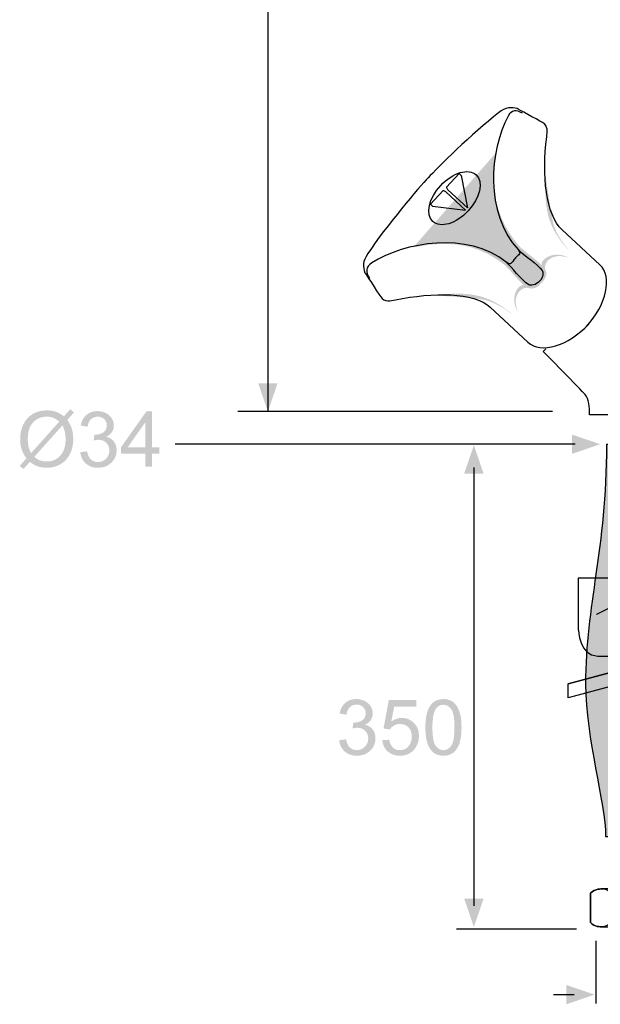
# Model space of a CAD drawing. Extents: x -61 to 377, y -52 to 425.
# Drawn here: x -61 to 80, y -52 to 187 of the extents above; entities that cross this region are included whole.
import ezdxf

# ---------------------------------------------------------------- set-up
doc = ezdxf.new("R2010")
doc.units = 0
doc.header["$MEASUREMENT"] = 0
doc.layers.add('LAAG_1', color=160, linetype='CONTINUOUS')
doc.layers.add('LAAG_2', color=1, linetype='CONTINUOUS')

# ---------------------------------------------------------------- blocks, each defined once
blk = doc.blocks.new('AI9-BLK79')
at = {"layer": 'LAAG_1', "color": 7}
blk.add_line((-17.517, -15.864), (-17.529, 11.374), dxfattribs=at)
blk = doc.blocks.new('AI9-BLK77')
at = {"layer": 'LAAG_1'}
h = blk.add_hatch(color=7, dxfattribs=at)
edge = h.paths.add_edge_path()
edge.add_spline(control_points=[(0.264, 1.714), (0.103, 0.977), (0.213, 0.183), (0.831, -0.482), (0.831, -0.482), (0.856, -0.493), (0.856, -0.493), (0.988, -0.625), (1.272, -0.797), (1.377, -0.973), (1.399, -1.011), (1.409, -1.123), (1.335, -1.206), (1.335, -1.206), (1.215, -1.336), (1.215, -1.336), (1.131, -1.403), (1.048, -1.397), (1.005, -1.388), (0.861, -1.357), (0.621, -1.02), (0.481, -0.898), (0.481, -0.898), (0.468, -0.873), (0.468, -0.873), (-0.222, -0.323), (-0.905, -0.308), (-1.634, -0.458)], knot_values=[0, 0, 0, 0, 1, 1, 1, 2, 2, 2, 3, 3, 3, 4, 4, 4, 5, 5, 5, 6, 6, 6, 7, 7, 7, 8, 8, 8, 9, 9, 9, 9], degree=3, periodic=0)
h = blk.add_hatch(color=7, dxfattribs=at)
edge = h.paths.add_edge_path()
edge.add_spline(control_points=[(1.505, 0.309), (1.559, 0.071), (1.559, -0.123), (1.964, -0.588), (1.347, 0.051), (1.376, 0.446), (1.363, 1.273)], knot_values=[0, 0, 0, 0, 1, 1, 1, 2, 2, 2, 2], degree=3, periodic=0)
h = blk.add_hatch(color=7, dxfattribs=at)
edge = h.paths.add_edge_path()
edge.add_spline(control_points=[(1.299, -0.876), (1.226, -0.729), (1.591, -0.495), (1.924, -0.708), (1.505, -0.524), (1.267, -0.858), (1.398, -1.028)], knot_values=[0, 0, 0, 0, 1, 1, 1, 2, 2, 2, 2], degree=3, periodic=0)
h = blk.add_hatch(color=7, dxfattribs=at)
edge = h.paths.add_edge_path()
edge.add_spline(control_points=[(0.889, -1.316), (0.739, -1.28), (0.532, -1.637), (0.769, -1.953), (0.554, -1.548), (0.869, -1.286), (1.049, -1.405)], knot_values=[0, 0, 0, 0, 1, 1, 1, 2, 2, 2, 2], degree=3, periodic=0)
h = blk.add_hatch(color=7, dxfattribs=at)
edge = h.paths.add_edge_path()
edge.add_spline(control_points=[(-0.276, -1.61), (-0.036, -1.646), (0.158, -1.633), (0.652, -2.001), (-0.031, -1.434), (-0.423, -1.492), (-1.249, -1.54)], knot_values=[0, 0, 0, 0, 1, 1, 1, 2, 2, 2, 2], degree=3, periodic=0)
at = {"layer": 'LAAG_1', "color": 7}
for points, knots in [([(2.301, -2.264), (2.769, -1.759), (2.907, -1.127), (2.61, -0.851), (2.61, -0.851), (1.756, -0.058), (1.756, -0.058), (1.38, 0.291), (1.291, 1.183), (1.402, 2.057), (1.417, 2.164), (1.443, 2.308), (1.308, 2.385), (1.174, 2.461), (0.734, 2.702), (0.734, 2.702), (0.607, 2.734), (0.469, 2.742), (0.305, 2.604), (-0.285, 2.15), (-1.093, 1.344), (-1.292, 1.13), (-1.49, 0.917), (-2.258, 0.024), (-2.667, -0.598), (-2.792, -0.771), (-2.775, -0.909), (-2.732, -1.032), (-2.732, -1.032), (-2.46, -1.454), (-2.374, -1.582), (-2.288, -1.71), (-2.145, -1.673), (-2.039, -1.651), (-1.176, -1.474), (-0.256, -1.472), (0.119, -1.821), (0.119, -1.821), (0.974, -2.614), (0.974, -2.614), (1.271, -2.89), (1.891, -2.705), (2.359, -2.201)], [0, 0, 0, 0, 1, 1, 1, 2, 2, 2, 3, 3, 3, 4, 4, 4, 5, 5, 5, 6, 6, 6, 7, 7, 7, 8, 8, 8, 9, 9, 9, 10, 10, 10, 11, 11, 11, 12, 12, 12, 13, 13, 13, 14, 14, 14, 14]), ([(0.855, 2.599), (0.709, 2.675), (0.608, 2.683), (0.526, 2.53), (0.108, 1.757), (-0.016, 0.322), (0.75, -0.504), (0.827, -0.613), (0.777, -0.602), (0.691, -0.698), (0.59, -0.816), (0.581, -0.879), (0.483, -0.792), (-0.397, -0.088), (-1.835, -0.336), (-2.575, -0.81), (-2.721, -0.904), (-2.716, -1.014), (-2.63, -1.155)], [0, 0, 0, 0, 1, 1, 1, 2, 2, 2, 3, 3, 3, 4, 4, 4, 5, 5, 5, 6, 6, 6, 6]), ([(0.75, -0.504), (0.883, -0.635), (1.205, -0.843), (1.296, -0.982), (1.32, -1.019), (1.339, -1.131), (1.242, -1.222), (1.159, -1.325), (1.033, -1.329), (0.995, -1.306), (0.792, -1.184), (0.624, -0.913), (0.483, -0.792)], [0, 0, 0, 0, 1, 1, 1, 2, 2, 2, 3, 3, 3, 4, 4, 4, 4])]:
    blk.add_open_spline(points, degree=3, knots=knots, dxfattribs=at)
blk = doc.blocks.new('AI9-BLK76')
at = {"layer": 'LAAG_1', "color": 7}
blk.add_blockref('AI9-BLK77', (0, 0), dxfattribs=at)
blk = doc.blocks.new('AI9-BLK73')
at = {"layer": 'LAAG_1', "color": 7}
blk.add_blockref('AI9-BLK76', (0, 0), dxfattribs=at)
blk = doc.blocks.new('AI9-BLK72')
at = {"layer": 'LAAG_1', "color": 7}
blk.add_blockref('AI9-BLK73', (0, 0), dxfattribs=at)
blk = doc.blocks.new('AI9-BLK71')
at = {"layer": 'LAAG_1', "color": 7}
blk.add_lwpolyline([(0.378, -0.222), (-0.067, 0.192), (-0.127, 0.224), (-0.417, -0.089), (-0.369, -0.133)], close=True, dxfattribs=at)
blk = doc.blocks.new('AI9-BLK70')
at = {"layer": 'LAAG_1', "color": 7}
blk.add_lwpolyline([(0.235, -0.373), (-0.21, 0.04), (-0.244, 0.1), (0.044, 0.41), (0.092, 0.365)], close=True, dxfattribs=at)
blk = doc.blocks.new('AI9-BLK69')
at = {"layer": 'LAAG_1', "color": 7}
blk.add_blockref('AI9-BLK70', (0, 0), dxfattribs=at)
blk = doc.blocks.new('AI9-BLK67')
at = {"layer": 'LAAG_1', "color": 7}
blk.add_ellipse((0.023, -0.012), major_axis=(-0.492, -0.531), ratio=0.589834, dxfattribs=at)
for name, p in [('AI9-BLK69', (0.082, 0.138)), ('AI9-BLK71', (-0.105, -0.061))]:
    blk.add_blockref(name, p, dxfattribs=at)
blk = doc.blocks.new('AI9-BLK66')
at = {"layer": 'LAAG_1', "color": 7}
for name, p in [('AI9-BLK72', (0, 0)), ('AI9-BLK67', (-0.718, 0.676))]:
    blk.add_blockref(name, p, dxfattribs=at)
blk = doc.blocks.new('AI9-BLK65')
at = {"layer": 'LAAG_1', "color": 7}
blk.add_blockref('AI9-BLK66', (0, 0), dxfattribs=at)
blk = doc.blocks.new('AI9-BLK49')
at = {"layer": 'LAAG_2'}
h = blk.add_hatch(color=7, dxfattribs=at)
edge = h.paths.add_edge_path(flags=16)
edge.add_spline(control_points=[(0.354, 0.313), (0.354, 0.313), (-0.285, -0.403), (-0.285, -0.403), (-0.24, -0.439), (-0.199, -0.465), (-0.162, -0.48), (-0.113, -0.499), (-0.06, -0.508), (-0.004, -0.508), (0.121, -0.508), (0.224, -0.464), (0.305, -0.375), (0.387, -0.287), (0.427, -0.163), (0.427, -0.003), (0.427, 0.116), (0.403, 0.222), (0.354, 0.313)], knot_values=[0, 0, 0, 0, 1, 1, 1, 2, 2, 2, 3, 3, 3, 4, 4, 4, 5, 5, 5, 6, 6, 6, 6], degree=3, periodic=0)
edge = h.paths.add_edge_path(flags=16)
edge.add_spline(control_points=[(0.284, 0.402), (0.23, 0.444), (0.183, 0.473), (0.143, 0.489), (0.102, 0.504), (0.055, 0.512), (0.001, 0.512), (-0.125, 0.512), (-0.228, 0.469), (-0.31, 0.384), (-0.392, 0.299), (-0.433, 0.171), (-0.433, 0.002), (-0.433, -0.065), (-0.427, -0.124), (-0.414, -0.175), (-0.405, -0.214), (-0.386, -0.261), (-0.358, -0.317), (-0.358, -0.317), (0.284, 0.402), (0.284, 0.402)], knot_values=[0, 0, 0, 0, 1, 1, 1, 2, 2, 2, 3, 3, 3, 4, 4, 4, 5, 5, 5, 6, 6, 6, 7, 7, 7, 7], degree=3, periodic=0)
edge = h.paths.add_edge_path()
edge.add_spline(control_points=[(0.389, 0.52), (0.389, 0.52), (0.532, 0.68), (0.532, 0.68), (0.532, 0.68), (0.617, 0.608), (0.617, 0.608), (0.617, 0.608), (0.467, 0.439), (0.467, 0.439), (0.516, 0.365), (0.549, 0.301), (0.566, 0.246), (0.589, 0.173), (0.601, 0.092), (0.601, 0.002), (0.601, -0.127), (0.575, -0.243), (0.522, -0.344), (0.47, -0.445), (0.397, -0.522), (0.303, -0.574), (0.208, -0.625), (0.108, -0.651), (0.002, -0.651), (-0.077, -0.651), (-0.149, -0.64), (-0.213, -0.617), (-0.263, -0.6), (-0.32, -0.566), (-0.386, -0.517), (-0.386, -0.517), (-0.532, -0.68), (-0.532, -0.68), (-0.532, -0.68), (-0.617, -0.608), (-0.617, -0.608), (-0.617, -0.608), (-0.465, -0.436), (-0.465, -0.436), (-0.521, -0.351), (-0.559, -0.278), (-0.578, -0.218), (-0.597, -0.157), (-0.606, -0.084), (-0.606, 0), (-0.606, 0.13), (-0.58, 0.245), (-0.529, 0.347), (-0.477, 0.448), (-0.405, 0.525), (-0.311, 0.577), (-0.218, 0.629), (-0.114, 0.655), (0, 0.655), (0.077, 0.655), (0.144, 0.645), (0.202, 0.625), (0.26, 0.605), (0.322, 0.569), (0.389, 0.52)], knot_values=[0, 0, 0, 0, 1, 1, 1, 2, 2, 2, 3, 3, 3, 4, 4, 4, 5, 5, 5, 6, 6, 6, 7, 7, 7, 8, 8, 8, 9, 9, 9, 10, 10, 10, 11, 11, 11, 12, 12, 12, 13, 13, 13, 14, 14, 14, 15, 15, 15, 16, 16, 16, 17, 17, 17, 18, 18, 18, 19, 19, 19, 20, 20, 20, 20], degree=3, periodic=0)
blk = doc.blocks.new('AI9-BLK48')
at = {"layer": 'LAAG_2', "color": 7}
blk.add_blockref('AI9-BLK49', (0, 0.033), dxfattribs=at)
blk = doc.blocks.new('AI9-BLK47')
at = {"layer": 'LAAG_2'}
h = blk.add_hatch(color=7, dxfattribs=at)
edge = h.paths.add_edge_path()
edge.add_spline(control_points=[(-0.901, -0.292), (-0.901, -0.292), (-0.747, -0.27), (-0.747, -0.27), (-0.729, -0.357), (-0.699, -0.42), (-0.657, -0.458), (-0.614, -0.496), (-0.562, -0.515), (-0.5, -0.515), (-0.426, -0.515), (-0.364, -0.49), (-0.314, -0.44), (-0.265, -0.389), (-0.24, -0.327), (-0.24, -0.253), (-0.24, -0.182), (-0.263, -0.123), (-0.309, -0.077), (-0.356, -0.031), (-0.415, -0.008), (-0.487, -0.008), (-0.516, -0.008), (-0.553, -0.013), (-0.596, -0.025), (-0.596, -0.025), (-0.579, 0.11), (-0.579, 0.11), (-0.569, 0.109), (-0.56, 0.109), (-0.554, 0.109), (-0.488, 0.109), (-0.429, 0.126), (-0.376, 0.161), (-0.324, 0.195), (-0.298, 0.248), (-0.298, 0.32), (-0.298, 0.377), (-0.317, 0.424), (-0.356, 0.462), (-0.395, 0.5), (-0.445, 0.518), (-0.506, 0.518), (-0.567, 0.518), (-0.617, 0.499), (-0.658, 0.461), (-0.698, 0.423), (-0.724, 0.366), (-0.736, 0.289), (-0.736, 0.289), (-0.89, 0.317), (-0.89, 0.317), (-0.871, 0.421), (-0.828, 0.502), (-0.76, 0.559), (-0.693, 0.616), (-0.609, 0.645), (-0.509, 0.645), (-0.44, 0.645), (-0.376, 0.63), (-0.318, 0.6), (-0.26, 0.571), (-0.215, 0.531), (-0.184, 0.48), (-0.153, 0.428), (-0.138, 0.374), (-0.138, 0.317), (-0.138, 0.262), (-0.152, 0.212), (-0.182, 0.167), (-0.211, 0.123), (-0.254, 0.087), (-0.312, 0.061), (-0.237, 0.043), (-0.179, 0.008), (-0.137, -0.047), (-0.095, -0.101), (-0.074, -0.168), (-0.074, -0.25), (-0.074, -0.36), (-0.114, -0.453), (-0.195, -0.53), (-0.275, -0.607), (-0.377, -0.645), (-0.5, -0.645), (-0.611, -0.645), (-0.703, -0.612), (-0.776, -0.547), (-0.849, -0.481), (-0.891, -0.396), (-0.901, -0.292)], knot_values=[0, 0, 0, 0, 1, 1, 1, 2, 2, 2, 3, 3, 3, 4, 4, 4, 5, 5, 5, 6, 6, 6, 7, 7, 7, 8, 8, 8, 9, 9, 9, 10, 10, 10, 11, 11, 11, 12, 12, 12, 13, 13, 13, 14, 14, 14, 15, 15, 15, 16, 16, 16, 17, 17, 17, 18, 18, 18, 19, 19, 19, 20, 20, 20, 21, 21, 21, 22, 22, 22, 23, 23, 23, 24, 24, 24, 25, 25, 25, 26, 26, 26, 27, 27, 27, 28, 28, 28, 29, 29, 29, 30, 30, 30, 30], degree=3, periodic=0)
h = blk.add_hatch(color=7, dxfattribs=at)
edge = h.paths.add_edge_path(flags=16)
edge.add_spline(control_points=[(0.576, -0.176), (0.576, -0.176), (0.576, 0.389), (0.576, 0.389), (0.576, 0.389), (0.18, -0.176), (0.18, -0.176), (0.18, -0.176), (0.576, -0.176), (0.576, -0.176)], knot_values=[0, 0, 0, 0, 1, 1, 1, 2, 2, 2, 3, 3, 3, 3], degree=3, periodic=0)
edge = h.paths.add_edge_path()
edge.add_spline(control_points=[(0.576, -0.623), (0.576, -0.623), (0.576, -0.32), (0.576, -0.32), (0.576, -0.32), (0.027, -0.32), (0.027, -0.32), (0.027, -0.32), (0.027, -0.176), (0.027, -0.176), (0.027, -0.176), (0.603, 0.639), (0.603, 0.639), (0.603, 0.639), (0.73, 0.639), (0.73, 0.639), (0.73, 0.639), (0.73, -0.176), (0.73, -0.176), (0.73, -0.176), (0.901, -0.176), (0.901, -0.176), (0.901, -0.176), (0.901, -0.32), (0.901, -0.32), (0.901, -0.32), (0.73, -0.32), (0.73, -0.32), (0.73, -0.32), (0.73, -0.623), (0.73, -0.623), (0.73, -0.623), (0.576, -0.623), (0.576, -0.623)], knot_values=[0, 0, 0, 0, 1, 1, 1, 2, 2, 2, 3, 3, 3, 4, 4, 4, 5, 5, 5, 6, 6, 6, 7, 7, 7, 8, 8, 8, 9, 9, 9, 10, 10, 10, 11, 11, 11, 11], degree=3, periodic=0)
blk = doc.blocks.new('AI9-BLK46')
at = {"layer": 'LAAG_2', "color": 7}
blk.add_blockref('AI9-BLK47', (-0.005, 0.027), dxfattribs=at)
blk = doc.blocks.new('AI9-BLK45')
at = {"layer": 'LAAG_2', "color": 7}
for name, p in [('AI9-BLK48', (-0.981, 0)), ('AI9-BLK46', (0.686, 0))]:
    blk.add_blockref(name, p, dxfattribs=at)
blk = doc.blocks.new('AI9-BLK44')
at = {"layer": 'LAAG_2', "color": 7}
blk.add_open_spline([(-2.517, -2.619), (-2.517, -1.863), (-2.974, -0.379), (-2.974, 0.848), (-2.974, 2.678), (-2.499, 3.888), (-2.499, 6.308), (-2.499, 6.308), (-1.566, 6.308), (-1.566, 6.308), (-1.566, 4.02), (-2.042, 2.678), (-2.041, 0.848), (-2.041, -0.353), (-1.584, -1.863), (-1.584, -2.619), (-1.584, -2.619), (-2.517, -2.619), (-2.517, -2.619), (-2.517, -2.619), (-2.517, -2.619), (-2.517, -2.619)], degree=3, knots=[0, 0, 0, 0, 1, 1, 1, 2, 2, 2, 3, 3, 3, 4, 4, 4, 5, 5, 5, 6, 6, 6, 7, 7, 7, 7], dxfattribs=at)
blk = doc.blocks.new('AI9-BLK43')
at = {"layer": 'LAAG_2'}
h = blk.add_hatch(color=7, dxfattribs=at)
edge = h.paths.add_edge_path()
edge.add_spline(control_points=[(-1.392, -0.292), (-1.392, -0.292), (-1.237, -0.27), (-1.237, -0.27), (-1.22, -0.357), (-1.189, -0.42), (-1.147, -0.458), (-1.105, -0.496), (-1.052, -0.515), (-0.99, -0.515), (-0.916, -0.515), (-0.855, -0.49), (-0.805, -0.44), (-0.755, -0.389), (-0.73, -0.327), (-0.73, -0.253), (-0.73, -0.182), (-0.753, -0.123), (-0.8, -0.077), (-0.846, -0.031), (-0.906, -0.008), (-0.977, -0.008), (-1.007, -0.008), (-1.043, -0.013), (-1.087, -0.025), (-1.087, -0.025), (-1.069, 0.11), (-1.069, 0.11), (-1.059, 0.109), (-1.051, 0.109), (-1.045, 0.109), (-0.979, 0.109), (-0.919, 0.126), (-0.867, 0.16), (-0.814, 0.195), (-0.788, 0.248), (-0.788, 0.32), (-0.788, 0.377), (-0.808, 0.424), (-0.846, 0.462), (-0.885, 0.5), (-0.935, 0.518), (-0.996, 0.518), (-1.057, 0.518), (-1.108, 0.499), (-1.148, 0.461), (-1.189, 0.423), (-1.215, 0.366), (-1.226, 0.289), (-1.226, 0.289), (-1.381, 0.317), (-1.381, 0.317), (-1.362, 0.421), (-1.318, 0.502), (-1.251, 0.559), (-1.183, 0.616), (-1.1, 0.645), (-0.999, 0.645), (-0.93, 0.645), (-0.866, 0.63), (-0.808, 0.6), (-0.75, 0.571), (-0.705, 0.531), (-0.675, 0.48), (-0.644, 0.428), (-0.628, 0.374), (-0.628, 0.317), (-0.628, 0.262), (-0.643, 0.212), (-0.672, 0.167), (-0.701, 0.123), (-0.745, 0.087), (-0.802, 0.061), (-0.728, 0.043), (-0.669, 0.008), (-0.628, -0.047), (-0.586, -0.101), (-0.565, -0.168), (-0.565, -0.25), (-0.565, -0.36), (-0.605, -0.453), (-0.685, -0.53), (-0.766, -0.607), (-0.867, -0.645), (-0.99, -0.645), (-1.101, -0.645), (-1.193, -0.612), (-1.266, -0.547), (-1.339, -0.481), (-1.381, -0.397), (-1.392, -0.292)], knot_values=[0, 0, 0, 0, 1, 1, 1, 2, 2, 2, 3, 3, 3, 4, 4, 4, 5, 5, 5, 6, 6, 6, 7, 7, 7, 8, 8, 8, 9, 9, 9, 10, 10, 10, 11, 11, 11, 12, 12, 12, 13, 13, 13, 14, 14, 14, 15, 15, 15, 16, 16, 16, 17, 17, 17, 18, 18, 18, 19, 19, 19, 20, 20, 20, 21, 21, 21, 22, 22, 22, 23, 23, 23, 24, 24, 24, 25, 25, 25, 26, 26, 26, 27, 27, 27, 28, 28, 28, 29, 29, 29, 30, 30, 30, 30], degree=3, periodic=0)
h = blk.add_hatch(color=7, dxfattribs=at)
edge = h.paths.add_edge_path()
edge.add_spline(control_points=[(-0.411, -0.292), (-0.411, -0.292), (-0.251, -0.281), (-0.251, -0.281), (-0.239, -0.36), (-0.211, -0.419), (-0.167, -0.459), (-0.124, -0.499), (-0.071, -0.518), (-0.008, -0.518), (0.068, -0.518), (0.132, -0.49), (0.183, -0.434), (0.234, -0.377), (0.259, -0.302), (0.259, -0.209), (0.259, -0.121), (0.235, -0.051), (0.186, 0), (0.137, 0.052), (0.073, 0.077), (-0.009, 0.077), (-0.059, 0.077), (-0.104, 0.066), (-0.144, 0.043), (-0.183, 0.02), (-0.214, -0.01), (-0.237, -0.047), (-0.237, -0.047), (-0.383, -0.025), (-0.383, -0.025), (-0.383, -0.025), (-0.262, 0.623), (-0.262, 0.623), (-0.262, 0.623), (0.364, 0.623), (0.364, 0.623), (0.364, 0.623), (0.364, 0.474), (0.364, 0.474), (0.364, 0.474), (-0.139, 0.474), (-0.139, 0.474), (-0.139, 0.474), (-0.205, 0.135), (-0.205, 0.135), (-0.13, 0.188), (-0.05, 0.215), (0.033, 0.215), (0.143, 0.215), (0.235, 0.177), (0.311, 0.1), (0.387, 0.024), (0.424, -0.074), (0.424, -0.195), (0.424, -0.309), (0.391, -0.408), (0.325, -0.491), (0.244, -0.594), (0.134, -0.645), (-0.006, -0.645), (-0.121, -0.645), (-0.214, -0.613), (-0.286, -0.548), (-0.359, -0.484), (-0.4, -0.399), (-0.411, -0.292)], knot_values=[0, 0, 0, 0, 1, 1, 1, 2, 2, 2, 3, 3, 3, 4, 4, 4, 5, 5, 5, 6, 6, 6, 7, 7, 7, 8, 8, 8, 9, 9, 9, 10, 10, 10, 11, 11, 11, 12, 12, 12, 13, 13, 13, 14, 14, 14, 15, 15, 15, 16, 16, 16, 17, 17, 17, 18, 18, 18, 19, 19, 19, 20, 20, 20, 21, 21, 21, 22, 22, 22, 22], degree=3, periodic=0)
h = blk.add_hatch(color=7, dxfattribs=at)
edge = h.paths.add_edge_path(flags=16)
edge.add_spline(control_points=[(0.73, -0.001), (0.73, -0.209), (0.754, -0.348), (0.803, -0.416), (0.851, -0.484), (0.91, -0.518), (0.981, -0.518), (1.052, -0.518), (1.111, -0.484), (1.159, -0.415), (1.208, -0.347), (1.232, -0.209), (1.232, -0.001), (1.232, 0.206), (1.208, 0.345), (1.16, 0.413), (1.112, 0.481), (1.052, 0.515), (0.979, 0.515), (0.908, 0.515), (0.852, 0.485), (0.809, 0.425), (0.757, 0.348), (0.73, 0.206), (0.73, -0.001)], knot_values=[0, 0, 0, 0, 1, 1, 1, 2, 2, 2, 3, 3, 3, 4, 4, 4, 5, 5, 5, 6, 6, 6, 7, 7, 7, 8, 8, 8, 8], degree=3, periodic=0)
edge = h.paths.add_edge_path()
edge.add_spline(control_points=[(0.57, 0), (0.57, 0.149), (0.586, 0.269), (0.616, 0.361), (0.647, 0.452), (0.692, 0.523), (0.753, 0.572), (0.813, 0.62), (0.889, 0.645), (0.981, 0.645), (1.049, 0.645), (1.108, 0.631), (1.159, 0.604), (1.211, 0.577), (1.253, 0.537), (1.286, 0.486), (1.318, 0.434), (1.344, 0.372), (1.363, 0.298), (1.382, 0.224), (1.392, 0.125), (1.392, 0), (1.392, -0.148), (1.376, -0.268), (1.346, -0.36), (1.316, -0.452), (1.27, -0.522), (1.21, -0.571), (1.149, -0.62), (1.073, -0.645), (0.981, -0.645), (0.86, -0.645), (0.764, -0.602), (0.695, -0.515), (0.612, -0.409), (0.57, -0.238), (0.57, 0)], knot_values=[0, 0, 0, 0, 1, 1, 1, 2, 2, 2, 3, 3, 3, 4, 4, 4, 5, 5, 5, 6, 6, 6, 7, 7, 7, 8, 8, 8, 9, 9, 9, 10, 10, 10, 11, 11, 11, 12, 12, 12, 12], degree=3, periodic=0)
blk = doc.blocks.new('AI9-BLK42')
at = {"layer": 'LAAG_2', "color": 7}
blk.add_blockref('AI9-BLK43', (-0.005, 0.027), dxfattribs=at)
blk = doc.blocks.new('AI9-BLK41')
at = {"layer": 'LAAG_2'}
blk.add_hatch(color=7, dxfattribs=at).paths.add_polyline_path([(-2.767, -6.197), (-3.411, -5.977), (-3.411, -6.418)])
at = {"layer": 'LAAG_2', "color": 7}
for p, q in [((-2.739, -4.969), (-2.739, -6.398)), ((-1.409, -4.969), (-1.409, -6.398)), ((-3.7, -6.197), (-3.234, -6.197))]:
    blk.add_line(p, q, dxfattribs=at)
blk = doc.blocks.new('AI9-BLK26')
at = {"layer": 'LAAG_2'}
for points in [[(-5.514, 6.309), (-5.293, 5.665), (-5.734, 5.665)], [(-5.514, -4.658), (-5.293, -4.014), (-5.734, -4.014)]]:
    blk.add_hatch(color=7, dxfattribs=at).paths.add_polyline_path(points)
h = blk.add_hatch(color=255, dxfattribs=at)
edge = h.paths.add_edge_path()
edge.add_spline(control_points=[(-2.517, -2.598), (-2.517, -1.841), (-2.974, -0.358), (-2.974, 0.869), (-2.974, 2.699), (-2.499, 3.909), (-2.499, 6.329), (-2.499, 6.329), (-1.566, 6.329), (-1.566, 6.329), (-1.566, 4.041), (-2.042, 2.699), (-2.041, 0.869), (-2.041, -0.331), (-1.584, -1.841), (-1.584, -2.598), (-1.584, -2.598), (-2.517, -2.598), (-2.517, -2.598)], knot_values=[0, 0, 0, 0, 1, 1, 1, 2, 2, 2, 3, 3, 3, 4, 4, 4, 5, 5, 5, 6, 6, 6, 6], degree=3, periodic=0)
at = {"layer": 'LAAG_2', "color": 7}
for p, q in [((-5.507, -4.176), (-5.507, 5.805)), ((-1.557, 1.364), (-3.371, 0.876)), ((-1.557, 1.047), (-3.371, 0.559)), ((-3.182, -4.709), (-5.91, -4.709))]:
    blk.add_line(p, q, dxfattribs=at)
blk.add_lwpolyline([(-3.371, 0.876), (-1.557, 1.364), (-1.557, 1.047), (-3.371, 0.559), (-3.371, 0.876)], dxfattribs=at)
for points, knots in [([(-1.133, 1.828), (-1.552, 1.828), (-1.519, 1.718), (-1.651, 1.508), (-1.651, 1.508), (-2.28, 1.508), (-2.698, 1.508), (-3.117, 1.508), (-3.139, 2.115), (-3.139, 2.115), (-3.139, 2.115), (-3.139, 3.283), (-3.139, 3.283), (-3.139, 3.283), (0.851, 3.283), (0.851, 3.283), (0.851, 3.283), (0.851, 2.181), (0.851, 2.181), (0.851, 1.883), (0.719, 1.508), (0.432, 1.508), (0.146, 1.508), (-0.593, 1.541), (-0.593, 1.541), (-0.714, 1.706), (-0.758, 1.828), (-1.133, 1.828)], [0, 0, 0, 0, 1, 1, 1, 2, 2, 2, 3, 3, 3, 4, 4, 4, 5, 5, 5, 6, 6, 6, 7, 7, 7, 8, 8, 8, 9, 9, 9, 9]), ([(-1.133, 1.828), (-1.552, 1.828), (-1.519, 1.718), (-1.651, 1.508), (-1.651, 1.508), (-2.28, 1.508), (-2.698, 1.508), (-3.117, 1.508), (-3.139, 2.115), (-3.139, 2.115), (-3.139, 2.115), (-3.139, 3.283), (-3.139, 3.283), (-3.139, 3.283), (0.851, 3.283), (0.851, 3.283), (0.851, 3.283), (0.851, 2.181), (0.851, 2.181), (0.851, 1.883), (0.719, 1.508), (0.432, 1.508), (0.146, 1.508), (-0.593, 1.541), (-0.593, 1.541), (-0.714, 1.706), (-0.758, 1.828), (-1.133, 1.828), (-1.133, 1.828), (-1.133, 1.828), (-1.133, 1.828)], [0, 0, 0, 0, 1, 1, 1, 2, 2, 2, 3, 3, 3, 4, 4, 4, 5, 5, 5, 6, 6, 6, 7, 7, 7, 8, 8, 8, 9, 9, 9, 10, 10, 10, 10]), ([(-2.864, -4.556), (-2.755, -4.662), (-2.66, -4.652), (-2.574, -4.652), (-2.501, -4.652), (-2.422, -4.593), (-2.402, -4.566), (-2.402, -4.566), (-2.402, -3.877), (-2.402, -3.877), (-2.422, -3.85), (-2.485, -3.791), (-2.557, -3.791), (-2.643, -3.791), (-2.739, -3.781), (-2.864, -3.887), (-2.864, -3.887), (-2.864, -4.556), (-2.864, -4.556), (-2.864, -4.556), (-2.864, -4.556), (-2.864, -4.556)], [0, 0, 0, 0, 1, 1, 1, 2, 2, 2, 3, 3, 3, 4, 4, 4, 5, 5, 5, 6, 6, 6, 7, 7, 7, 7]), ([(-2.574, -4.652), (-2.66, -4.652), (-2.755, -4.662), (-2.864, -4.556), (-2.864, -4.556), (-2.864, -3.887), (-2.864, -3.887), (-2.739, -3.781), (-2.643, -3.791), (-2.557, -3.791), (-2.557, -3.791), (-1.528, -3.791), (-1.528, -3.791), (-1.442, -3.791), (-1.327, -3.794), (-1.234, -3.887), (-1.234, -3.887), (-1.234, -4.556), (-1.234, -4.556), (-1.37, -4.669), (-1.436, -4.652), (-1.521, -4.652), (-1.521, -4.652), (-2.574, -4.652), (-2.574, -4.652), (-2.574, -4.652), (-2.574, -4.652), (-2.574, -4.652)], [0, 0, 0, 0, 1, 1, 1, 2, 2, 2, 3, 3, 3, 4, 4, 4, 5, 5, 5, 6, 6, 6, 7, 7, 7, 8, 8, 8, 9, 9, 9, 9])]:
    blk.add_open_spline(points, degree=3, knots=knots, dxfattribs=at)
blk.add_open_spline([(-2.726, 2.456), (-2.726, 2.456), (-2.467, 2.6), (-2.357, 2.638)], degree=3, dxfattribs=at)
for name, p in [('AI9-BLK44', (0, 0.021)), ('AI9-BLK42', (-7.182, -0.141)), ('AI9-BLK41', (0, 0))]:
    blk.add_blockref(name, p, dxfattribs=at)

msp = doc.modelspace()

# ---------------------------------------------------------------- hatches: boundary and pattern name
at = {"layer": 'LAAG_1'}
msp.add_hatch(color=7, dxfattribs=at).paths.add_polyline_path([(-0.88, 91.5), (1.47, 98.36), (-3.23, 98.36)])
at = {"layer": 'LAAG_2'}
msp.add_hatch(color=7, dxfattribs=at).paths.add_polyline_path([(79.64, 83.57), (72.79, 85.91), (72.79, 81.22)])

# ---------------------------------------------------------------- linework, layer by layer
at = {"layer": 'LAAG_1', "color": 7}
msp.add_open_spline([(123.24, 107.29), (123.24, 107.29), (124.46, 106.04), (124.46, 106.04), (124.46, 106.04), (115.28, 96.72), (114.32, 95.63), (113.36, 94.53), (113.23, 92.61), (113.23, 90.7), (113.23, 90.7), (77.07, 90.7), (77.07, 90.7), (77.07, 92.61), (76.93, 94.53), (75.97, 95.63), (75.01, 96.72), (65.84, 106.04), (65.84, 106.04), (65.84, 106.04), (66.45, 106.67), (66.45, 106.67)], degree=3, knots=[0, 0, 0, 0, 1, 1, 1, 2, 2, 2, 3, 3, 3, 4, 4, 4, 5, 5, 5, 6, 6, 6, 7, 7, 7, 7], dxfattribs=at)
at = {"layer": 'LAAG_2', "color": 7}
for p, q in [((68.05, 91.53), (-8.12, 91.53)), ((73.54, 83.57), (-23.31, 83.57))]:
    msp.add_line(p, q, dxfattribs=at)

# ---------------------------------------------------------------- block references
at = {"layer": 'LAAG_1', "color": 7, "xscale": 10.652, "yscale": 10.652, "zscale": 10.652}
for name, p in [('AI9-BLK79', (185.8, 260.51)), ('AI9-BLK65', (51.74, 136.16))]:
    msp.add_blockref(name, p, dxfattribs=at)
at = {"layer": 'LAAG_2', "color": 7, "xscale": 10.652, "yscale": 10.652, "zscale": 10.652}
for name, p in [('AI9-BLK45', (-43.99, 84.44)), ('AI9-BLK26', (107.77, 16.12))]:
    msp.add_blockref(name, p, dxfattribs=at)

doc.saveas('drawing.dxf')
